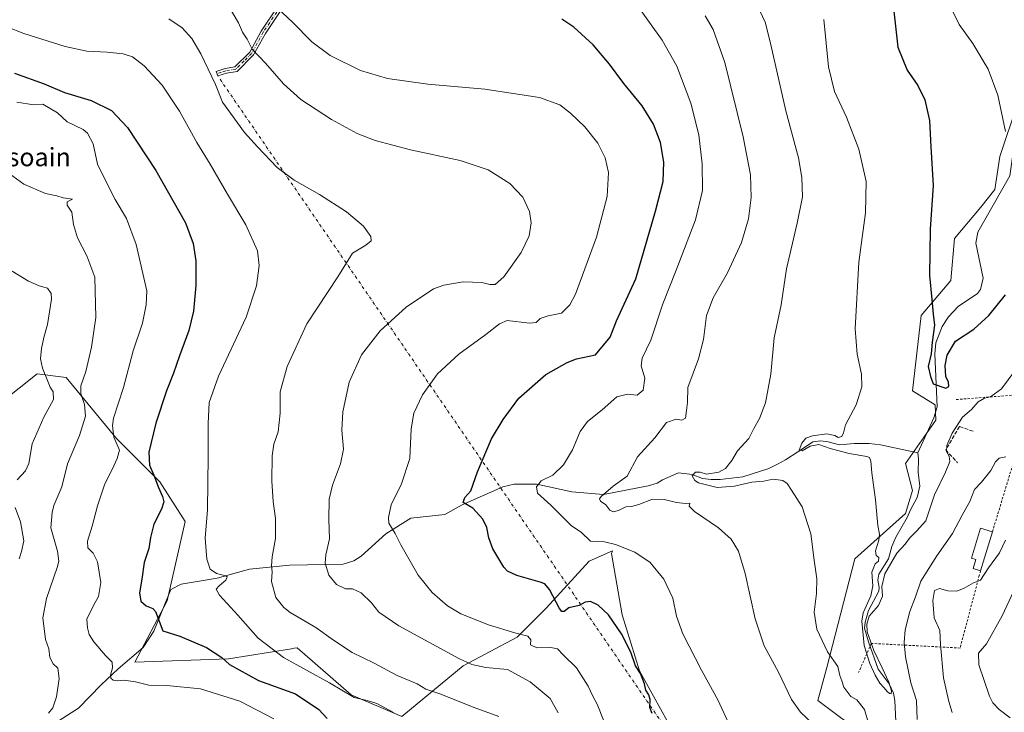
# Model space of a CAD drawing. Units: metres. Extents: x 621133 to 624600, y 4727180 to 4729554.
# Drawn here: x 621760 to 622189, y 4727972 to 4728274 of the extents above; entities that cross this region are included whole.
import ezdxf
from ezdxf.enums import TextEntityAlignment as Align

# ---------------------------------------------------------------- set-up
doc = ezdxf.new("R2010")
doc.units = ezdxf.units.M
doc.header["$MEASUREMENT"] = 0
for name, pattern in [('DGN Style 2', [1.6480167562047852, 0.988810053722871, -0.6592067024819142]), ('DGN Style 3', [2.307223458686699, 1.648016756204785, -0.6592067024819142]), ('DGN Style 4', [2.6384748266838614, 1.318413404963828, -0.6592067024819142, 0.001648016756204785, -0.6592067024819142])]:
    doc.linetypes.add(name, pattern=pattern)
for name, color, linetype, lineweight in [('Alambrada', 7, 'DGN Style 2', 0), ('Camino Cxs', 7, 'Continuous', 0), ('Camino eje', 30, 'DGN Style 4', 13), ('Camino eje virtual', 6, 'DGN Style 4', 0), ('Corriente natural lineal', 142, 'Continuous', 13), ('Cultivos herbáceos CxS', 92, 'Continuous', 0), ('Curva de nivel maestra', 30, 'Continuous', 30), ('Curva de nivel normal', 30, 'Continuous', 0), ('Edificación ligera Cxs', 1, 'Continuous', 0), ('Matorral CxS', 135, 'Continuous', 0), ('Obra de contención lineal', 1, 'DGN Style 3', 13), ('Texto cartográfico', 7, 'Continuous', 0)]:
    doc.layers.add(name, color=color, linetype=linetype, lineweight=lineweight)
doc.styles.add('Style-Arial', font='txt')

# ---------------------------------------------------------------- blocks, each defined once
blk = doc.blocks.new('*U11')
at = {"layer": 'Matorral CxS', "color": 135, "linetype": 'Continuous', "lineweight": 0}
for points in [[(621751.6375000002, 4728107.410499999, 621.8585000000021), (621767.3563000001, 4728119.985300001, 616.8233000000037), (621779.9314000001, 4728118.4135, 612.5136000000057), (621801.9370999997, 4728091.6917, 605.3408000000054), (621820.7991000004, 4728072.829299999, 599.9119999999966), (621831.8019000003, 4728055.538899999, 597.051099999997), (621823.9420999996, 4728020.957900001, 598.8107000000019), (621809.7947000006, 4727994.236500001, 603.4664000000049), (621850.6633000001, 4727995.8081, 599.7241999999969), (621878.1712999997, 4728000.151500001, 593.6928999999947), (621879.3174999999, 4728000.3323, 593.4657000000007), (621880.5290999999, 4728000.523499999, 593.2252000000008), (621904.1067000004, 4727980.089500001, 594.9170000000013), (621926.1129000002, 4727970.658100001, 594.960699999996), (621952.8351999996, 4727992.6643, 585.4679000000033), (621976.4133000001, 4728005.2391, 580.3228999999993), (621988.9885, 4728017.813899999, 576.6986000000034), (622007.8513000002, 4728038.2479, 571.7440999999963), (622017.9123000001, 4728042.8211, 570.5883000000031), (622017.5324999997, 4728041.6051, 570.863599999997), (622022.1051000003, 4728014.917300001, 574.3392000000022), (622029.7257000003, 4727990.5167, 575.1912000000011), (622041.9200999998, 4727968.403700001, 574.2538000000059)], [(622128.8069000002, 4727961.5405, 562.0534999999945), (622107.4663000006, 4727977.553500001, 563.3187999999936), (622111.2774999999, 4727992.0415, 561.1385000000009), (622123.4732999997, 4728039.3179, 557.0865999999951), (622145.5767999999, 4728059.142700001, 553.7574000000022), (622148.6259000005, 4728069.055500001, 553.6554999999935), (622145.5900999998, 4728080.885500001, 552.3649000000005), (622158.8255000003, 4728099.6983, 551.3073000000004), (622158.5345000001, 4728106.419299999, 550.5981999999931), (622148.6266999999, 4728112.519099999, 552.6460999999981), (622152.4370999997, 4728145.3079, 551.0130999999965), (622165.3942999998, 4728160.557700001, 549.4781999999977), (622166.9197000006, 4728178.858700001, 548.3902999999991), (622178.3521999996, 4728192.583500001, 547.0516000000061), (622184.4489000002, 4728200.2093, 546.5936999999976), (622186.7363, 4728214.6973, 545.8491999999969), (622194.3587999997, 4728237.572100001, 544.3696000000054), (622206.5525000002, 4728229.1851, 544.8513999999996), (622224.4653000003, 4728165.7937, 552.607600000003), (622308.3019000003, 4728027.776500001, 564.4839000000065), (622347.9323000005, 4727942.374299999, 569.6778000000049)]]:
    blk.add_polyline3d(points, dxfattribs=at)
blk = doc.blocks.new('*U23')
at = {"layer": 'Cultivos herbáceos CxS', "color": 92, "linetype": 'Continuous', "lineweight": 0}
for points in [[(622347.9323000005, 4727942.374299999, 569.6778000000049), (622308.3019000003, 4728027.776500001, 564.4839000000065), (622224.4653000003, 4728165.7937, 552.607600000003), (622206.5525000002, 4728229.1851, 544.8513999999996), (622194.3587999997, 4728237.572100001, 544.3696000000054), (622186.7363, 4728214.6973, 545.8491999999969), (622184.4489000002, 4728200.2093, 546.5936999999976), (622178.3521999996, 4728192.583500001, 547.0516000000061), (622166.9197000006, 4728178.858700001, 548.3902999999991), (622165.3942999998, 4728160.557700001, 549.4781999999977), (622152.4370999997, 4728145.3079, 551.0130999999965), (622148.6266999999, 4728112.519099999, 552.6460999999981), (622158.5345000001, 4728106.419299999, 550.5981999999931), (622158.8255000003, 4728099.6983, 551.3073000000004), (622145.5900999998, 4728080.885500001, 552.3649000000005), (622148.6259000005, 4728069.055500001, 553.6554999999935), (622145.5767999999, 4728059.142700001, 553.7574000000022), (622123.4732999997, 4728039.3179, 557.0865999999951), (622111.2774999999, 4727992.0415, 561.1385000000009), (622107.4663000006, 4727977.553500001, 563.3187999999936), (622128.8069000002, 4727961.5405, 562.0534999999945)], [(622041.9200999998, 4727968.403700001, 574.2538000000059), (622029.7257000003, 4727990.5167, 575.1912000000011), (622022.1051000003, 4728014.917300001, 574.3392000000022), (622017.5324999997, 4728041.6051, 570.863599999997), (622017.9123000001, 4728042.8211, 570.5883000000031), (622007.8513000002, 4728038.2479, 571.7440999999963), (621988.9885, 4728017.813899999, 576.6986000000034), (621976.4133000001, 4728005.2391, 580.3228999999993), (621952.8351999996, 4727992.6643, 585.4679000000033), (621926.1129000002, 4727970.658100001, 594.960699999996), (621904.1067000004, 4727980.089500001, 594.9170000000013), (621880.5290999999, 4728000.523499999, 593.2252000000008), (621879.3174999999, 4728000.3323, 593.4657000000007), (621878.1712999997, 4728000.151500001, 593.6928999999947), (621850.6633000001, 4727995.8081, 599.7241999999969), (621809.7947000006, 4727994.236500001, 603.4664000000049), (621823.9420999996, 4728020.957900001, 598.8107000000019), (621831.8019000003, 4728055.538899999, 597.051099999997), (621820.7991000004, 4728072.829299999, 599.9119999999966), (621801.9370999997, 4728091.6917, 605.3408000000054), (621779.9314000001, 4728118.4135, 612.5136000000057), (621767.3563000001, 4728119.985300001, 616.8233000000037), (621751.6375000002, 4728107.410499999, 621.8585000000021)]]:
    blk.add_polyline3d(points, dxfattribs=at)

msp = doc.modelspace()

# ---------------------------------------------------------------- linework, layer by layer
at = {"layer": 'Alambrada', "color": 7, "linetype": 'DGN Style 2', "lineweight": 0}
for points in [[(622183.4600999998, 4728051.110099999, 565.4744999999966), (622200.4401000004, 4728107.2601, 558.9109999999928), (622198.1401000004, 4728108.380100001, 558.1974000000046), (622195.9301000005, 4728109.470100001, 557.8833000000013), (622193.3501000004, 4728110.720100001, 557.616200000004), (622167.2301000003, 4728108.700099999, 554.2709000000032)], [(622178.3300999999, 4728034.120100001, 566.5829999999987), (622177.7100999998, 4728032.0801, 566.5072999999975), (622169.3800999997, 4728000.460100001, 568.039499999999), (622130.6901000004, 4728002.470100001, 557.5725999999995), (622125.1201, 4727989.720100001, 558.8460999999952)]]:
    msp.add_polyline3d(points, dxfattribs=at)
at = {"layer": 'Camino Cxs', "color": 7, "linetype": 'Continuous', "lineweight": 0}
msp.add_polyline3d([(621881.5401, 4728290.5801, 577.359700000001), (621866.7200999996, 4728268.2401, 582.9158000000025), (621861.5900999998, 4728258.9101, 585.6255999999995), (621854.3701, 4728251.7601, 587.7412999999942), (621849.7701000003, 4728250.9901, 588.7329999999929), (621846.0301000001, 4728249.7301, 589.8843999999954), (621845.3601000002, 4728251.700099999, 589.568299999999), (621849.2600999996, 4728253.020099999, 588.5038999999961), (621853.3701, 4728253.710100001, 587.6866000000009), (621859.9101, 4728260.1801, 586.0451999999932), (621864.9401000004, 4728269.3201, 583.3709999999992), (621879.6401000004, 4728291.5001, 577.7838999999949)], dxfattribs=at)
msp.add_polyline3d([(621881.5401, 4728290.5801, 577.359700000001), (621866.7200999996, 4728268.2401, 582.9158000000025), (621861.5900999998, 4728258.9101, 585.6255999999995), (621854.3701, 4728251.7601, 587.7412999999942), (621849.7701000003, 4728250.9901, 588.7329999999929), (621846.0301000001, 4728249.7301, 589.8843999999954), (621845.3601000002, 4728251.700099999, 589.568299999999), (621849.2600999996, 4728253.020099999, 588.5038999999961), (621853.3701, 4728253.710100001, 587.6866000000009), (621859.9101, 4728260.1801, 586.0451999999932), (621864.9401000004, 4728269.3201, 583.3709999999992), (621879.6401000004, 4728291.5001, 577.7838999999949)], dxfattribs=at)
at = {"layer": 'Camino eje', "color": 30, "linetype": 'DGN Style 4', "lineweight": 13}
msp.add_polyline3d([(621873.1801000005, 4728279.870100001, 580.0448000000034), (621865.8300999999, 4728268.780099999, 583.1309000000037), (621860.7500999998, 4728259.545100001, 585.8138000000035), (621857.4801000003, 4728256.3101, 586.7844999999943), (621853.8701, 4728252.735099999, 587.7057000000059), (621849.5151000004, 4728252.005100001, 588.6002000000008), (621847.5651000004, 4728251.345100001, 589.1505999999936), (621845.6951000001, 4728250.715100001, 589.7262999999948)], dxfattribs=at)
at = {"layer": 'Camino eje virtual', "color": 6, "linetype": 'DGN Style 4', "lineweight": 0, "extrusion": (0.4833758764046029, 0.2965968948029782, 0.8236370827635878), "elevation": 1703455.408255374, "flags": 128}
msp.add_lwpolyline([(3704850.970881912, -2472926.64605646), (3704849.956126647, -2472926.367278121), (3704330.901491852, -2472958.602059464)], dxfattribs=at)
at = {"layer": 'Corriente natural lineal', "color": 142, "linetype": 'Continuous', "lineweight": 13}
for points in [[(622150.9347999999, 4728085.501300001, 551.9017000000022), (622157.9501, 4728100.720100001, 551.0409999999974), (622159.3701, 4728105.4901, 550.6619999999966), (622158.3201000001, 4728128.610099999, 550.0302999999985), (622158.7801000001, 4728133.5101, 550.2837000000001), (622161.5201000003, 4728140.640100001, 549.5527000000002), (622164.3901000004, 4728144.850099999, 549.3978000000062), (622168.5500999996, 4728149.3201, 549.1779999999999), (622176.9700999996, 4728154.890100001, 547.8041999999987), (622178.3300999999, 4728156.690099999, 547.633600000001), (622179.4001000002, 4728161.610099999, 547.4915999999939), (622176.2500999998, 4728176.8301, 546.9100000000036), (622177.1300999997, 4728181.7401, 547.0574999999953), (622191.1001000004, 4728206.190099999, 545.939400000003), (622194.4301000005, 4728229.850099999, 544.638300000006), (622197.3701, 4728237.4301, 544.0363999999972), (622200.5401, 4728252.690099999, 543.4998999999953), (622201.5900999998, 4728268.300100001, 543.1543999999994), (622200.3901000004, 4728273.0801, 542.690300000002), (622198.3501000004, 4728276.800100001, 542.3543999999965), (622193.8000999996, 4728282.530099999, 541.9106999999931)], [(621776.9301000005, 4727968.9101, 609.8637000000017), (621785.3300999999, 4727974.2501, 608.6677999999956), (621795.2100999998, 4727984.360099999, 607.389599999995), (621802.6101000002, 4727991.340100001, 605.0157999999938), (621813.4200999998, 4728000.7401, 602.2494000000006), (621818.2001, 4728007.850099999, 601.2707999999984), (621825.5800999999, 4728025.9801, 598.2603999999993), (621830.0301000001, 4728028.2501, 597.4282999999997), (621845.6700999998, 4728030.860099999, 594.8656999999948), (621859.8000999996, 4728034.770099999, 592.6453000000038), (621877.2701000003, 4728036.5101, 588.667300000001), (621900.6401000004, 4728036.940099999, 584.0515000000014), (621905.2001, 4728038.450099999, 583.5763000000006), (621908.4401000004, 4728040.5101, 583.1448999999993), (621919.2100999998, 4728050.280099999, 580.876900000003), (621930.0301000001, 4728056.9801, 578.6267999999982), (621944.9301000005, 4728058.5801, 576.6882000000041), (621952.5000999998, 4728062.870100001, 575.747000000003), (621970.1501000002, 4728070.720100001, 573.142200000002), (621975.0800999999, 4728071.920100001, 572.5685999999987), (621985.0000999998, 4728071.860099999, 570.4241000000038), (622000.2901, 4728068.540100001, 567.876099999994), (622014.0000999998, 4728067.4301, 565.9284000000043), (622033.5100999996, 4728071.0801, 563.8782000000066), (622037.3713999996, 4728072.326500001, 562.8147000000026), (622039.7495999997, 4728073.772700001, 562.5286000000051), (622046.6287000002, 4728076.815400001, 562.1875), (622052.7142000003, 4728076.0878, 561.6080999999976), (622057.2121000001, 4728074.301899999, 560.1989999999934), (622060.9106000002, 4728073.934800001, 559.8309000000008), (622064.8501000004, 4728073.840100001, 559.7630000000064), (622074.6801000005, 4728075.090100001, 559.630799999999), (622086.0729, 4728078.628500001, 557.5144), (622090.1528000003, 4728080.651900001, 557.2130000000034), (622093.2615999999, 4728082.504000001, 556.415599999993), (622098.6195, 4728085.943600001, 556.4602000000014), (622101.9929000001, 4728088.0602, 555.9354000000021), (622105.1678999999, 4728090.243100001, 555.9897999999957), (622108.6736000003, 4728090.7722, 555.7081000000035), (622111.9148000004, 4728090.243100001, 555.4021999999968), (622116.7927999999, 4728089.030400001, 554.8684999999969), (622123.2901, 4728089.6501, 554.3083999999944), (622129.7801000001, 4728089.5601, 553.7525000000023), (622134.7600999996, 4728089.030099999, 553.3650000000052), (622150.9347999999, 4728085.501300001, 551.9017000000022)], [(622141.3483999996, 4727968.474099999, 556.9109999999928), (622140.9078000003, 4727977.6282, 556.3684000000068), (622140.375, 4727980.7412, 556.4409000000014), (622138.4793999996, 4727984.785, 556.3408999999956), (622133.7208000004, 4727991.303300001, 556.1435999999958), (622129.4209000003, 4728003.216700001, 556.1064999999944), (622127.7774, 4728009.156300001, 555.561799999996), (622127.9500000002, 4728011.654300001, 555.4565000000002), (622129.5162000004, 4728016.7676, 555.8545000000013), (622133.9016000004, 4728025.229, 555.2070999999996), (622134.0460000001, 4728026.882300001, 555.1340999999958), (622133.5738000004, 4728030.0977, 555.0109999999986), (622133.9283999996, 4728032.6876, 554.8942999999999), (622138.1459999997, 4728039.3336, 554.2593999999954), (622139.6322999997, 4728044.7305, 554.4551999999967), (622141.4093000004, 4728048.8288, 554.1573000000062), (622146.3388, 4728057.2851, 553.6493000000046), (622147.7426000005, 4728060.7125, 553.5074000000022), (622150.6969, 4728066.115800001, 553.7651999999945), (622151.8295999998, 4728070.986400001, 553.4493999999977), (622151.0976999998, 4728077.024300001, 552.766499999998), (622151.2292, 4728082.8684, 551.9869999999937), (622150.9347999999, 4728085.501300001, 551.9017000000022)]]:
    msp.add_polyline3d(points, dxfattribs=at)
at = {"layer": 'Cultivos herbáceos CxS', "color": 92, "linetype": 'Continuous', "lineweight": 0}
for points in [[(622128.8069000002, 4727961.5405, 562.0534999999945), (622107.4663000006, 4727977.553500001, 563.3187999999936), (622111.2774999999, 4727992.0415, 561.1385000000009), (622123.4732999997, 4728039.3179, 557.0865999999951), (622145.5767999999, 4728059.142700001, 553.7574000000022), (622148.6259000005, 4728069.055500001, 553.6554999999935), (622145.5900999998, 4728080.885500001, 552.3649000000005), (622158.8255000003, 4728099.6983, 551.3073000000004), (622158.5345000001, 4728106.419299999, 550.5981999999931), (622148.6266999999, 4728112.519099999, 552.6460999999981), (622152.4370999997, 4728145.3079, 551.0130999999965), (622165.3942999998, 4728160.557700001, 549.4781999999977), (622166.9197000006, 4728178.858700001, 548.3902999999991), (622178.3521999996, 4728192.583500001, 547.0516000000061), (622184.4489000002, 4728200.2093, 546.5936999999976), (622186.7363, 4728214.6973, 545.8491999999969), (622194.3587999997, 4728237.572100001, 544.3696000000054), (622206.5525000002, 4728229.1851, 544.8513999999996), (622224.4653000003, 4728165.7937, 552.607600000003), (622308.3019000003, 4728027.776500001, 564.4839000000065), (622347.9323000005, 4727942.374299999, 569.6778000000049)], [(621751.6375000002, 4728107.410499999, 621.8585000000021), (621767.3563000001, 4728119.985300001, 616.8233000000037), (621779.9314000001, 4728118.4135, 612.5136000000057), (621801.9370999997, 4728091.6917, 605.3408000000054), (621820.7991000004, 4728072.829299999, 599.9119999999966), (621831.8019000003, 4728055.538899999, 597.051099999997), (621823.9420999996, 4728020.957900001, 598.8107000000019), (621809.7947000006, 4727994.236500001, 603.4664000000049), (621850.6633000001, 4727995.8081, 599.7241999999969), (621878.1712999997, 4728000.151500001, 593.6928999999947), (621879.3174999999, 4728000.3323, 593.4657000000007), (621880.5290999999, 4728000.523499999, 593.2252000000008), (621904.1067000004, 4727980.089500001, 594.9170000000013), (621926.1129000002, 4727970.658100001, 594.960699999996), (621952.8351999996, 4727992.6643, 585.4679000000033), (621976.4133000001, 4728005.2391, 580.3228999999993), (621988.9885, 4728017.813899999, 576.6986000000034), (622007.8513000002, 4728038.2479, 571.7440999999963), (622017.9123000001, 4728042.8211, 570.5883000000031), (622017.5324999997, 4728041.6051, 570.863599999997), (622022.1051000003, 4728014.917300001, 574.3392000000022), (622029.7257000003, 4727990.5167, 575.1912000000011), (622041.9200999998, 4727968.403700001, 574.2538000000059)]]:
    msp.add_polyline3d(points, dxfattribs=at)
at = {"layer": 'Curva de nivel maestra', "color": 30, "linetype": 'Continuous', "lineweight": 30, "flags": 128}
for points, elevation in [([(622139.4199999999, 4728287.3301), (622142.2999999998, 4728262.290100001), (622146.3399999999, 4728252.3301), (622150.9199999999, 4728245.5701), (622154.0599999996, 4728239.380100001), (622156.0099999999, 4728230.3301), (622156.5800000001, 4728218.870100001), (622157.5800000001, 4728202.0801), (622156.29, 4728182.960100001), (622156.0999999996, 4728162.7301), (622157.1200000001, 4728152.3101), (622157.5999999996, 4728145.9301), (622158.2599999999, 4728141.0801), (622157.1600000003, 4728133.690099999), (622156.7100000001, 4728128.710100001), (622155.5300000003, 4728123.200099999), (622156.4299999997, 4728118.7601), (622157.6299999999, 4728115.630100001), (622163.0899999999, 4728113.640100001), (622164.4900000002, 4728114.350099999), (622164.2800000003, 4728116.360099999), (622163.1500000004, 4728118.8301), (622162.9299999997, 4728123.640100001), (622163.7100000001, 4728128.0101), (622167.2999999998, 4728134.2301), (622175.3099999996, 4728139.390100001), (622181.8899999997, 4728145.3201), (622189.1500000004, 4728154.4301)], 550), ([(622035.1900000004, 4727971.860099999), (622034.2400000002, 4727974.5801), (622034.3200000003, 4727978.0001), (622033.7599999999, 4727980.100099999), (622032.4600000001, 4727982.140100001), (622031.9199999999, 4727984.920100001), (622030.1100000005, 4727989.4001), (622028.0199999996, 4727992.6801), (622025.9600000001, 4727998.630100001), (622021.9400000004, 4728006.610099999), (622016.1799999997, 4728014.850099999), (622011.7000000002, 4728019.200099999), (622008.3499999996, 4728020.780099999), (622006.1100000005, 4728020.450099999), (622003.4400000004, 4728019.040100001), (621998.9000000004, 4728018.0001), (621996.8499999996, 4728016.390100001), (621995.8099999996, 4728016.4301), (621994.8600000005, 4728017.7401), (621990.5599999996, 4728025.890100001), (621988.4400000004, 4728028.470100001), (621986.5, 4728029.170100001), (621976.2000000002, 4728032.020099999), (621972.1399999997, 4728033.950099999), (621970.6699999999, 4728035.630100001), (621965.8600000005, 4728043.700099999), (621964.0099999999, 4728048.470100001), (621963.2400000002, 4728052.960100001), (621961.4100000003, 4728056.6601), (621957.0700000003, 4728061.380100001), (621952.8899999997, 4728063.840100001), (621953.5599999996, 4728066.040100001), (621956.1699999999, 4728069.0001), (621959.0999999996, 4728077.270099999), (621965.1699999999, 4728091.600099999), (621970.3799999999, 4728100.0701), (621977.1500000004, 4728109.280099999), (621988.8799999999, 4728119.590100001), (621998.1900000004, 4728124.920100001), (622002.2800000003, 4728126.4301), (622010.5499999998, 4728128.280099999), (622016.9199999999, 4728135.940099999), (622019.6600000003, 4728142.9801), (622028.1100000005, 4728161.4001), (622036.7199999997, 4728190.7601), (622040.0199999996, 4728203.7601), (622040.3300000001, 4728212.2401), (622038.7999999998, 4728220.790100001), (622035.8700000001, 4728228.6801), (622030.9000000004, 4728236.6601), (622022.8499999996, 4728246.4001), (622016.6200000001, 4728254.9101), (622009.5700000003, 4728263.2601), (622001.1100000005, 4728271.030099999), (621995.8600000005, 4728274.550100001)], 575), ([(621757.3700000001, 4728250.9801), (621770.4299999997, 4728246.380100001), (621779.2800000003, 4728242.5801), (621790.8200000003, 4728239.110099999), (621799.6900000004, 4728234.6501), (621806.6500000004, 4728227.270099999), (621819.0099999999, 4728208.5001), (621831.9199999999, 4728185.8101), (621835.3099999996, 4728176.780099999), (621836.4199999999, 4728169.200099999), (621836.4600000001, 4728158.4801), (621835.4199999999, 4728147.200099999), (621833.3799999999, 4728138.870100001), (621829.3200000003, 4728127.8301), (621826.7699999996, 4728120.220100001), (621823.7000000002, 4728112.520099999), (621819.0800000001, 4728098.460100001), (621816.0300000003, 4728085.7601), (621816.29, 4728080.0701), (621818.1799999997, 4728075.8301), (621820.1500000004, 4728070.460100001), (621821.9400000004, 4728066.520099999), (621822.4400000004, 4728064.100099999), (621821.4600000001, 4728061.0001), (621818.2100000001, 4728054.460100001), (621816.6299999999, 4728048.640100001), (621815.9500000002, 4728043.8201), (621813.9699999997, 4728037.780099999), (621812.9199999999, 4728030.440099999), (621811.9000000004, 4728024.550100001), (621812.4400000004, 4728020.940099999), (621814.7699999996, 4728018.780099999), (621817.6600000003, 4728017.6801), (621818.8600000005, 4728016.4301), (621822.0099999999, 4728007.9901), (621829.5300000003, 4728005.6501), (621841.0300000003, 4728000.6801), (621847.75, 4727996.300100001), (621851.1299999999, 4727993.3201), (621863.6799999997, 4727986.300100001), (621879.79, 4727980.520099999), (621890.0800000001, 4727973.600099999), (621893.6399999997, 4727969.690099999)], 600)]:
    msp.add_lwpolyline(points, dxfattribs=dict(at, elevation=elevation))
at = {"layer": 'Curva de nivel normal', "color": 30, "linetype": 'Continuous', "lineweight": 0, "flags": 128}
for points, elevation in [([(621994.2599999999, 4727972.270099999), (621990.7400000002, 4727978.4001), (621982.0899999999, 4727985.7601), (621972.1399999997, 4727991.0701), (621962.79, 4727991.9001), (621956.6200000001, 4727993.2501), (621950.9699999997, 4727995.860099999), (621924.8399999999, 4728010.170100001), (621916.1699999999, 4728016.020099999), (621912.9199999999, 4728020.220100001), (621908.4000000004, 4728024.5801), (621904.7400000002, 4728026.2401), (621901.6100000005, 4728026.2601), (621897.75, 4728028.0701), (621894.3399999999, 4728032.270099999), (621892.7800000003, 4728037.420100001), (621893.0599999996, 4728041.110099999), (621894.6799999997, 4728048.110099999), (621894.4400000004, 4728056.4901), (621894.5300000003, 4728065.300100001), (621895.9800000006, 4728071.4901), (621899.5199999996, 4728080.780099999), (621900.7400000002, 4728087.110099999), (621900.0800000001, 4728095.4101), (621900.4100000003, 4728103.4301), (621903.2999999998, 4728116.340100001), (621908.5899999999, 4728128.2301), (621916.79, 4728138.7501), (621928.0099999999, 4728148.970100001), (621940.0099999999, 4728157.040100001), (621944.4600000001, 4728158.590100001), (621952.9600000001, 4728160.030099999), (621961.0199999996, 4728159.7401), (621964.54, 4728158.850099999), (621966.8300000001, 4728158.940099999), (621970.6200000001, 4728162.200099999), (621978.2300000006, 4728172.770099999), (621981.5999999996, 4728180.100099999), (621982.4699999997, 4728185.770099999), (621981.8300000001, 4728190.620100001), (621978.8600000005, 4728196.9001), (621973.2000000002, 4728202.840100001), (621963.8300000001, 4728208.880100001), (621951.6399999997, 4728212.880100001), (621929.9600000001, 4728217.590100001), (621914.5, 4728221.670100001), (621906.7800000003, 4728224.640100001), (621895.5199999996, 4728230.8201), (621882.2400000002, 4728239.540100001), (621874.6399999997, 4728246.280099999), (621866.8200000003, 4728255.340100001), (621860.9800000006, 4728261.360099999), (621858.7400000002, 4728265.720100001), (621856.7400000002, 4728268.9001), (621854.9800000006, 4728272.940099999), (621850.4100000003, 4728280.700099999)], 585), ([(622069.2699999996, 4727966.280099999), (622063.8799999999, 4727977.880100001), (622056.7599999999, 4727990.770099999), (622048.5700000003, 4728006.5701), (622045.8099999996, 4728014.380100001), (622044.2100000001, 4728022.140100001), (622040.2599999999, 4728030.4901), (622034.3799999999, 4728037.710100001), (622027.6399999997, 4728042.300100001), (622019.2000000002, 4728045.540100001), (622014.4600000001, 4728046.800100001), (622008.3600000005, 4728047.030099999), (622004.2699999996, 4728050.940099999), (622000.04, 4728053.710100001), (621991.0999999996, 4728062.770099999), (621985.25, 4728067.920100001), (621984.7699999996, 4728070.670100001), (621986.8600000005, 4728073.280099999), (621991.8899999997, 4728075.7601), (621996.6299999999, 4728080.300100001), (622000.4800000006, 4728086.780099999), (622003.8099999996, 4728094.860099999), (622007, 4728099.110099999), (622013.3799999999, 4728104.3201), (622019.7999999998, 4728109.880100001), (622024.4199999999, 4728111.020099999), (622028.7199999997, 4728110.710100001), (622031.2999999998, 4728112.8201), (622031.9800000006, 4728118.0801), (622030.4600000001, 4728123.370100001), (622030.8200000003, 4728126.8101), (622034.6699999999, 4728134.6601), (622039.8499999996, 4728150.4101), (622045.7100000001, 4728165.0801), (622054.04, 4728186.9901), (622057.0999999996, 4728199.860099999), (622057.0800000001, 4728211.440099999), (622055.5700000003, 4728224.0601), (622052.0499999998, 4728237.840100001), (622045.9900000002, 4728254.0601), (622039.5499999998, 4728265.300100001), (622027.8399999999, 4728281.8201)], 570), ([(622079.8899999997, 4728282.8101), (622084.4199999999, 4728273.1801), (622086.7000000002, 4728264.6501), (622093.4400000004, 4728234.610099999), (622099, 4728214.090100001), (622100.4699999997, 4728205.470100001), (622100.75, 4728197.050100001), (622098.4600000001, 4728185.5801), (622093.6799999997, 4728165.7401), (622091.3700000001, 4728149.9901), (622088.3600000005, 4728135.590100001), (622086.8700000001, 4728119.850099999), (622084.5899999999, 4728107.290100001), (622081.9800000006, 4728100.440099999), (622079.5800000001, 4728096.110099999), (622077.2999999998, 4728091.780099999), (622072.3799999999, 4728086.440099999), (622069.8700000001, 4728082.110099999), (622067.1799999997, 4728078.620100001), (622064.2999999998, 4728077.100099999), (622058.9600000001, 4728076.2401), (622056.1100000005, 4728077.090100001), (622054.0800000001, 4728077.1601), (622052.6399999997, 4728075.530099999), (622053.7999999998, 4728073.450099999), (622055.4199999999, 4728072.390100001), (622063.5599999996, 4728070.4301), (622071.0599999996, 4728071.030099999), (622078.5800000001, 4728072.7301), (622083.9400000004, 4728073.210100001), (622087.7699999996, 4728073.970100001), (622090.0999999996, 4728073.7601), (622092.1200000001, 4728073.4901), (622093.9900000002, 4728072.120100001), (622095.9100000003, 4728069.2601), (622100.5899999999, 4728061.9901), (622104.2800000003, 4728050.2501), (622105.79, 4728038.780099999), (622106.9100000003, 4728030.600099999), (622106.7599999999, 4728024.2601), (622105.7300000006, 4728016.020099999), (622106.9000000004, 4728008.670100001), (622111.6399999997, 4727998.7601), (622116.1299999999, 4727992.380100001), (622117.0300000003, 4727988.450099999), (622117.9100000003, 4727986.100099999), (622118.7800000003, 4727983.4301), (622121.7800000003, 4727979.4001), (622124.4299999997, 4727977.850099999), (622127.7000000002, 4727973.720100001), (622130.9199999999, 4727962.610099999)], 560), ([(621872.2100000001, 4728279.1801), (621878.5099999999, 4728273.140100001), (621886.9400000004, 4728264.5801), (621894.9600000001, 4728258.590100001), (621908.1200000001, 4728252.090100001), (621919.9400000004, 4728248.5801), (621937.4400000004, 4728246.1501), (621962.3799999999, 4728244.040100001), (621986.0999999996, 4728240.350099999), (621995, 4728237.1601), (621999.7199999997, 4728233.5701), (622005.8300000001, 4728227.610099999), (622011.5499999998, 4728220.390100001), (622014.75, 4728214.140100001), (622016.1600000003, 4728207.640100001), (622015.5899999999, 4728197.1501), (622010.9600000001, 4728179.4301), (622001.7599999999, 4728154.6801), (621999.4199999999, 4728149.9801), (621995.7400000002, 4728146.3201), (621989.9800000006, 4728145.2601), (621986.3799999999, 4728143.9901), (621984.7599999999, 4728142.380100001), (621981.7599999999, 4728142.050100001), (621972.1100000005, 4728143.200099999), (621968.7400000002, 4728141.710100001), (621962.8200000003, 4728137.0601), (621950.9800000006, 4728128.5701), (621941.6399999997, 4728119.9101), (621935.1100000005, 4728110.7501), (621931.4500000002, 4728102.8201), (621930.2199999997, 4728096.0101), (621929.5999999996, 4728083.0101), (621925.9600000001, 4728071.940099999), (621921.5599999996, 4728062.9101), (621920.3099999996, 4728057.280099999), (621920.5099999999, 4728054.9101), (621923.2599999999, 4728050.420100001), (621925.7599999999, 4728045.370100001), (621933.25, 4728032.220100001), (621939.4199999999, 4728024.630100001), (621946.0199999996, 4728018.870100001), (621951.9000000004, 4728015.290100001), (621963.8600000005, 4728010.520099999), (621975.3799999999, 4728007.050100001), (621981.0899999999, 4728005.640100001), (621982.4299999997, 4728003.970100001), (621982.2000000002, 4728001.780099999), (621985.0199999996, 4728000.600099999), (621991.1100000005, 4728000.6801), (621994.0300000003, 4728000.130100001), (621996.4900000002, 4727997.550100001), (622002.2000000002, 4727991.7601), (622007.3399999999, 4727983.880100001), (622009.3600000005, 4727979.5001), (622011.2800000003, 4727976.0001), (622014.3399999999, 4727968.300100001)], 580), ([(622189.1399999997, 4728225.4801), (622185.75, 4728241.440099999), (622181.6699999999, 4728252.7601), (622174.8899999997, 4728263.8201), (622168.9000000004, 4728272.2301), (622165.4600000001, 4728279.280099999)], 545), ([(621922.54, 4727972.340100001), (621915.3300000001, 4727976.210100001), (621911.0999999996, 4727977.5701), (621905.4699999997, 4727978.870100001), (621894.7199999997, 4727985.3101), (621874.5999999996, 4727996.380100001), (621863.5800000001, 4728004.790100001), (621854.6900000004, 4728014.7301), (621846.6799999997, 4728023.5101), (621845.2199999997, 4728026.130100001), (621846.6100000005, 4728027.590100001), (621849.5300000003, 4728030.0701), (621850.0899999999, 4728031.4301), (621849.54, 4728031.920100001), (621845.4199999999, 4728033.0001), (621842.6500000004, 4728034.780099999), (621841.2199999997, 4728039.1501), (621840.5199999996, 4728048.4001), (621841.5499999998, 4728060.630100001), (621841.8700000001, 4728084.110099999), (621841.7599999999, 4728098.270099999), (621842.2699999996, 4728107.4301), (621846.3200000003, 4728118.9001), (621858.4000000004, 4728144.610099999), (621862.9199999999, 4728158.2501), (621864.04, 4728167.1801), (621863.2800000003, 4728173.5801), (621858.2800000003, 4728184.9301), (621850.1900000004, 4728198.290100001), (621842.6500000004, 4728211.2401), (621836.7999999998, 4728220.8201), (621829.3799999999, 4728234.340100001), (621821.7699999996, 4728245.7301), (621813.8899999997, 4728254.1801), (621808.7800000003, 4728258.0701), (621804.7999999998, 4728259.420100001), (621797.8600000005, 4728260.1601), (621789.0199999996, 4728260.5601), (621779.5099999999, 4728262.540100001), (621761.4400000004, 4728268.2601), (621746.6200000001, 4728274.040100001)], 595), ([(621824.6200000001, 4728274.5801), (621830.54, 4728270.710100001), (621834.6600000003, 4728266.130100001), (621838.5800000001, 4728259.420100001), (621845.0099999999, 4728245.970100001), (621847.9900000002, 4728238.290100001), (621851.5999999996, 4728233.520099999), (621857.6299999999, 4728225.120100001), (621863.3300000001, 4728218.920100001), (621871.7999999998, 4728209.890100001), (621879.2300000006, 4728204.350099999), (621890.3799999999, 4728198.020099999), (621902.0199999996, 4728190.470100001), (621909.5099999999, 4728184.270099999), (621912.6399999997, 4728179.770099999), (621912.8200000003, 4728177.9301), (621910.4400000004, 4728176.0601), (621904.7000000002, 4728172.590100001), (621898.2699999996, 4728162.220100001), (621884.7400000002, 4728141.7401), (621876.2400000002, 4728123.100099999), (621873.1200000001, 4728112.100099999), (621873.2100000001, 4728102.790100001), (621872.2800000003, 4728094.720100001), (621870.4199999999, 4728089.2301), (621869.6799999997, 4728084.220100001), (621869.5199999996, 4728073.110099999), (621870.0899999999, 4728064.3101), (621871.1200000001, 4728056.9101), (621871.0899999999, 4728048.1801), (621869.6799999997, 4728040.2601), (621869.3600000005, 4728036.280099999), (621869.6399999997, 4728033.6501), (621869.3799999999, 4728029.4101), (621871.3499999996, 4728022.440099999), (621874.7699999996, 4728018.050100001), (621877.54, 4728015.9301), (621888.7800000003, 4728009.460100001), (621896.4600000001, 4728003.840100001), (621904.5099999999, 4727998.460100001), (621914.1600000003, 4727993.8201), (621924.1299999999, 4727988.540100001), (621932.8200000003, 4727984.8101), (621936.5899999999, 4727982.600099999), (621942.7300000006, 4727980.450099999), (621957.75, 4727974.520099999), (621968.3600000005, 4727970.5701)], 590.0000000000001), ([(622105.2599999999, 4727967.460100001), (622099.8399999999, 4727972.5701), (622095.9800000006, 4727977.9801), (622090.2000000002, 4727989.9001), (622084.0700000003, 4728001.4801), (622080.0899999999, 4728013.110099999), (622075.8099999996, 4728032.920100001), (622072.8399999999, 4728042.6801), (622069.7100000001, 4728047.880100001), (622064.1299999999, 4728052.840100001), (622053.7300000006, 4728059.9001), (622051.2999999998, 4728062.3201), (622051.5999999996, 4728063.640100001), (622049.7800000003, 4728063.470100001), (622045.7800000003, 4728063.8301), (622040.4100000003, 4728065.190099999), (622035.4000000004, 4728065.280099999), (622029.4000000004, 4728063.0601), (622026.1900000004, 4728062.1801), (622023.8200000003, 4728061.920100001), (622020.6200000001, 4728060.4101), (622018.2800000003, 4728059.8201), (622016.7800000003, 4728060.5601), (622015.04, 4728062.920100001), (622012.7599999999, 4728064.420100001), (622012.3399999999, 4728065.530099999), (622012.9400000004, 4728066.5001), (622018.2199999997, 4728070.970100001), (622024.3700000001, 4728075.340100001), (622028.8700000001, 4728083.780099999), (622036.3300000001, 4728092.110099999), (622041.54, 4728098.800100001), (622045.6699999999, 4728100.140100001), (622048.1100000005, 4728099.8201), (622049.75, 4728100.690099999), (622050.1600000003, 4728103.920100001), (622050.5599999996, 4728107.390100001), (622050.7100000001, 4728113.970100001), (622055.3899999997, 4728126.530099999), (622057.54, 4728134.870100001), (622058.8799999999, 4728145.370100001), (622061.8600000005, 4728153.0601), (622068.0599999996, 4728163.9101), (622074.1200000001, 4728177.190099999), (622077.2000000002, 4728187.420100001), (622078.4000000004, 4728196.7301), (622078, 4728206.6601), (622074.9100000003, 4728223.2301), (622066.9500000002, 4728255.600099999), (622061.7599999999, 4728269.9801), (622058.3200000003, 4728276.020099999)], 565), ([(622110.0599999996, 4728274.370100001), (622112.0899999999, 4728253.710100001), (622114.7000000002, 4728243.030099999), (622119.9400000004, 4728231.7401), (622125.2000000002, 4728217.9101), (622128.4100000003, 4728203.8201), (622128.1399999997, 4728190.140100001), (622125.29, 4728168.620100001), (622123.5999999996, 4728139.600099999), (622124.5, 4728128.5001), (622126.4500000002, 4728119.780099999), (622126.6200000001, 4728114.280099999), (622124.0499999998, 4728106.380100001), (622119.4900000002, 4728097.710100001), (622118.6100000005, 4728094.200099999), (622117.8799999999, 4728092.590100001), (622116.2800000003, 4728092.190099999), (622114.8399999999, 4728093.140100001), (622111.3799999999, 4728093.850099999), (622105.1200000001, 4728092.960100001), (622102.1500000004, 4728091.850099999), (622100.4400000004, 4728089.7601), (622099.3300000001, 4728086.720100001), (622100.5599999996, 4728086.360099999), (622104.0199999996, 4728088.4901), (622107.79, 4728089.1601), (622112.8399999999, 4728087.4301), (622121.0300000003, 4728085.270099999), (622128.7000000002, 4728083.960100001), (622129.8799999999, 4728083.4101), (622130.5300000003, 4728081.840100001), (622130.8600000005, 4728076.780099999), (622132.5700000003, 4728065.0001), (622133.5999999996, 4728053.9001), (622134.2400000002, 4728050.110099999), (622133.9600000001, 4728047.440099999), (622132.4699999997, 4728042.870100001), (622132.8099999996, 4728040.8101), (622134, 4728039.870100001), (622133.7999999998, 4728038.300100001), (622132.2999999998, 4728037.210100001), (622130.9600000001, 4728033.520099999), (622131.3300000001, 4728027.600099999), (622130.5, 4728023.170100001), (622127.1299999999, 4728015.7501), (622126.5, 4728012.190099999), (622127.6500000004, 4728001.5801), (622130.1100000005, 4727993.710100001), (622132.4400000004, 4727988.6601), (622134.4699999997, 4727985.200099999), (622136.25, 4727983.110099999), (622137.6600000003, 4727981.540100001), (622138.6100000005, 4727980.5801), (622139.3200000003, 4727980.5101), (622139.4699999997, 4727981.800100001), (622138.2699999996, 4727985.550100001), (622135.4299999997, 4727991.890100001), (622131.7999999998, 4727999.340100001), (622128.9199999999, 4728007.440099999), (622128.7000000002, 4728010.860099999), (622129.7000000002, 4728014.3101), (622133.79, 4728018.940099999), (622135.5599999996, 4728023.120100001), (622135.2300000006, 4728027.3201), (622136.5599999996, 4728032.800100001), (622141.8200000003, 4728041.7601), (622145.4699999997, 4728045.700099999), (622147.3099999996, 4728048.3201), (622150.3399999999, 4728051.370100001), (622154.4500000002, 4728055.940099999), (622158.2400000002, 4728067.1801), (622163.0599999996, 4728077.040100001), (622164.9199999999, 4728081.780099999), (622164.6299999999, 4728084.110099999), (622163.4400000004, 4728086.110099999), (622163.5499999998, 4728088.6801), (622165.9800000006, 4728094.050100001), (622170.4400000004, 4728101.0001), (622174.3099999996, 4728104.4301), (622177.2699999996, 4728107.6801), (622179.9500000002, 4728109.3101), (622182.5800000001, 4728109.970100001), (622187.4000000004, 4728113.460100001), (622193.25, 4728121.3201)], 555), ([(621870.4100000003, 4727969.670100001), (621855.5999999996, 4727977.2501), (621838.4600000001, 4727982.6801), (621823.7599999999, 4727984.090100001), (621815.9600000001, 4727984.300100001), (621810.1299999999, 4727985.780099999), (621805.0999999996, 4727986.420100001), (621802.1600000003, 4727986.140100001), (621800.4299999997, 4727986.420100001), (621799.3799999999, 4727987.2501), (621799.2199999997, 4727988.640100001), (621800.1799999997, 4727991.8201), (621799.9600000001, 4727994.2601), (621797.1500000004, 4727997.1501), (621791.9600000001, 4728003.110099999), (621789.9500000002, 4728006.3301), (621789.29, 4728009.3201), (621789.0199999996, 4728012.970100001), (621791.7999999998, 4728019.0601), (621794.0599999996, 4728022.960100001), (621795.0599999996, 4728029.0601), (621793.6200000001, 4728038.0101), (621791.6799999997, 4728041.860099999), (621789.3799999999, 4728044.0701), (621789.2300000006, 4728046.9901), (621791.29, 4728053.620100001), (621793.6399999997, 4728062.440099999), (621796.8300000001, 4728071.9801), (621799.9199999999, 4728078.3201), (621802.1600000003, 4728083.0101), (621803.25, 4728086.6601), (621800.7400000002, 4728092.360099999), (621800.0899999999, 4728097.380100001), (621800.6100000005, 4728100.5801), (621804.9600000001, 4728113.9301), (621809.1600000003, 4728129.9001), (621813.1500000004, 4728141.960100001), (621814.7999999998, 4728150.040100001), (621815.1399999997, 4728156.100099999), (621810.4100000003, 4728176.270099999), (621806.2800000003, 4728187.640100001), (621801.3499999996, 4728195.940099999), (621796.6100000005, 4728205.030099999), (621793.6399999997, 4728211.2401), (621791.6699999999, 4728220.140100001), (621789.2100000001, 4728224.840100001), (621787.3399999999, 4728226.4801), (621780.3399999999, 4728229.8201), (621776.1500000004, 4728233.710100001), (621769.8300000001, 4728237.460100001), (621765.8099999996, 4728237.130100001), (621758.4699999997, 4728238.380100001)], 605), ([(621753.4500000002, 4728208.440099999), (621761.4800000006, 4728202.590100001), (621770.8799999999, 4728198.470100001), (621775.8399999999, 4728197.440099999), (621778.6900000004, 4728196.590100001), (621782.6500000004, 4728196.040100001), (621780.4000000004, 4728194.940099999), (621780.3200000003, 4728193.460100001), (621782.3700000001, 4728190.340100001), (621783.0899999999, 4728185.0601), (621784.8399999999, 4728179.270099999), (621788.8799999999, 4728171.380100001), (621792.4000000004, 4728162.100099999), (621792.8200000003, 4728144.460100001), (621790.9800000006, 4728131.540100001), (621788.5199999996, 4728120.920100001), (621786.2699999996, 4728114.7301), (621786.29, 4728111.3201), (621788, 4728106.520099999), (621788.4000000004, 4728101.460100001), (621785.7999999998, 4728093.110099999), (621780.5, 4728080.6601), (621778.04, 4728070.7401), (621774.54, 4728062.590100001), (621773.8300000001, 4728059.460100001), (621773.2199999997, 4728052.9001), (621776.1399999997, 4728042.610099999), (621776.7300000006, 4728038.340100001), (621776.04, 4728035.5701), (621771.4000000004, 4728021.9801), (621769.75, 4728013.6801), (621771, 4728004.1801), (621772.4500000002, 4728000.110099999), (621772.8799999999, 4727996.3201), (621774.2800000003, 4727993.630100001), (621776.3200000003, 4727991.6601), (621776.9600000001, 4727987.120100001), (621775.7400000002, 4727979.120100001), (621774.0800000001, 4727974.450099999), (621772.2000000002, 4727972.040100001)], 610), ([(621756.3700000001, 4728164.630100001), (621763.5199999996, 4728160.350099999), (621768.1299999999, 4728158.300100001), (621771.8300000001, 4728157.2401), (621773.3499999996, 4728154.890100001), (621773.5099999999, 4728152.4301), (621771.7999999998, 4728141.440099999), (621770.1900000004, 4728135.8201), (621769.1399999997, 4728131.030099999), (621768.7999999998, 4728126.420100001), (621769.5999999996, 4728122.4801), (621771.8799999999, 4728117.0801), (621772.9400000004, 4728114.170100001), (621774.2800000003, 4728112.140100001), (621774.4600000001, 4728108.7301), (621770.1600000003, 4728101.090100001), (621765.0899999999, 4728089.380100001), (621763.6299999999, 4728080.9001), (621762.25, 4728077.700099999), (621758.5700000003, 4728073.780099999)], 615), ([(622150.7400000002, 4727969.2401), (622150.3499999996, 4727977.640100001), (622147.9000000004, 4727985.350099999), (622145.5300000003, 4727996.5601), (622145.0199999996, 4728002.8101), (622145.3799999999, 4728008.3301), (622147.4900000002, 4728016.440099999), (622150, 4728022.780099999), (622152.2199999997, 4728029.640100001), (622155.7100000001, 4728035.110099999), (622159.2699999996, 4728040.600099999), (622166.0999999996, 4728050.4001), (622170.2699999996, 4728058.360099999), (622173.6600000003, 4728064.380100001), (622175.6900000004, 4728069.4901), (622178.6799999997, 4728072.780099999), (622182.75, 4728077.780099999), (622184.79, 4728081.6601), (622186.4400000004, 4728083.200099999), (622189.3200000003, 4728083.780099999)], 560), ([(621757.6900000004, 4728061.6801), (621760.1100000005, 4728055.4301), (621761.4400000004, 4728047.1501), (621760.5, 4728042.4801), (621759.4400000004, 4728039.340100001)], 615), ([(622189.1600000003, 4728047.440099999), (622186.54, 4728041.9801), (622181.7699999996, 4728035.4001), (622178.2199999997, 4728030.050100001), (622175.2000000002, 4728028.870100001), (622171.2000000002, 4728026.5101), (622167.9000000004, 4728025.2401), (622164.0999999996, 4728025.380100001), (622160.3899999997, 4728026.460100001), (622158.1500000004, 4728025.5801), (622157.54, 4728021.110099999), (622158.0199999996, 4728013.630100001), (622160.5, 4728008.030099999), (622160.7999999998, 4728002.020099999), (622162.1600000003, 4727987.440099999), (622164.4000000004, 4727977.1501), (622165.9100000003, 4727972.3201)], 565), ([(622194.6600000003, 4728029.4301), (622187.6900000004, 4728014.440099999), (622180.8799999999, 4728002.2501), (622177.3700000001, 4727998.1501), (622177.5700000003, 4727993.200099999), (622182.1500000004, 4727979.450099999), (622183.5899999999, 4727976.5601), (622186.4000000004, 4727973.7301), (622191.1799999997, 4727970.0801)], 570)]:
    msp.add_lwpolyline(points, dxfattribs=dict(at, elevation=elevation))
at = {"layer": 'Edificación ligera Cxs', "color": 1, "linetype": 'Continuous', "lineweight": 0, "elevation": 566.5829999999986, "flags": 128}
msp.add_lwpolyline([(622183.4600999998, 4728051.110099999), (622178.3300999999, 4728034.120100001), (622175.0601000005, 4728035.110099999), (622176.2600999996, 4728039.050100001), (622174.3701, 4728039.620100001), (622178.3101000005, 4728052.670100001)], close=True, dxfattribs=at)
at = {"layer": 'Edificación ligera Cxs', "color": 1, "linetype": 'Continuous', "lineweight": 0, "extrusion": (0.01801891948529077, 0.0596766943534672, 0.9980551140551435), "elevation": 293929.9093742232, "flags": 128}
msp.add_lwpolyline([(771034.4976868541, -4696880.97456741), (771034.4976868542, -4696863.192391722)], dxfattribs=at)
at = {"layer": 'Edificación ligera Cxs', "color": 1, "linetype": 'Continuous', "lineweight": 0}
msp.add_polyline3d([(622178.3300999999, 4728034.120100001, 566.5829999999987), (622175.0601000005, 4728035.110099999, 565.9303999999975), (622176.2600999996, 4728039.050100001, 566.332899999994), (622174.3701, 4728039.620100001, 565.5053000000044), (622178.3101000005, 4728052.670100001, 564.7891999999993), (622183.4600999998, 4728051.110099999, 565.4744999999966)], dxfattribs=at)
at = {"layer": 'Matorral CxS', "color": 135, "linetype": 'Continuous', "lineweight": 0}
for points in [[(622128.8069000002, 4727961.5405, 562.0534999999945), (622107.4663000006, 4727977.553500001, 563.3187999999936), (622111.2774999999, 4727992.0415, 561.1385000000009), (622123.4732999997, 4728039.3179, 557.0865999999951), (622145.5767999999, 4728059.142700001, 553.7574000000022), (622148.6259000005, 4728069.055500001, 553.6554999999935), (622145.5900999998, 4728080.885500001, 552.3649000000005), (622158.8255000003, 4728099.6983, 551.3073000000004), (622158.5345000001, 4728106.419299999, 550.5981999999931), (622148.6266999999, 4728112.519099999, 552.6460999999981), (622152.4370999997, 4728145.3079, 551.0130999999965), (622165.3942999998, 4728160.557700001, 549.4781999999977), (622166.9197000006, 4728178.858700001, 548.3902999999991), (622178.3521999996, 4728192.583500001, 547.0516000000061), (622184.4489000002, 4728200.2093, 546.5936999999976), (622186.7363, 4728214.6973, 545.8491999999969), (622194.3587999997, 4728237.572100001, 544.3696000000054), (622206.5525000002, 4728229.1851, 544.8513999999996), (622224.4653000003, 4728165.7937, 552.607600000003), (622308.3019000003, 4728027.776500001, 564.4839000000065), (622347.9323000005, 4727942.374299999, 569.6778000000049)], [(621751.6375000002, 4728107.410499999, 621.8585000000021), (621767.3563000001, 4728119.985300001, 616.8233000000037), (621779.9314000001, 4728118.4135, 612.5136000000057), (621801.9370999997, 4728091.6917, 605.3408000000054), (621820.7991000004, 4728072.829299999, 599.9119999999966), (621831.8019000003, 4728055.538899999, 597.051099999997), (621823.9420999996, 4728020.957900001, 598.8107000000019), (621809.7947000006, 4727994.236500001, 603.4664000000049), (621850.6633000001, 4727995.8081, 599.7241999999969), (621878.1712999997, 4728000.151500001, 593.6928999999947), (621879.3174999999, 4728000.3323, 593.4657000000007), (621880.5290999999, 4728000.523499999, 593.2252000000008), (621904.1067000004, 4727980.089500001, 594.9170000000013), (621926.1129000002, 4727970.658100001, 594.960699999996), (621952.8351999996, 4727992.6643, 585.4679000000033), (621976.4133000001, 4728005.2391, 580.3228999999993), (621988.9885, 4728017.813899999, 576.6986000000034), (622007.8513000002, 4728038.2479, 571.7440999999963), (622017.9123000001, 4728042.8211, 570.5883000000031), (622017.5324999997, 4728041.6051, 570.863599999997), (622022.1051000003, 4728014.917300001, 574.3392000000022), (622029.7257000003, 4727990.5167, 575.1912000000011), (622041.9200999998, 4727968.403700001, 574.2538000000059)]]:
    msp.add_polyline3d(points, dxfattribs=at)
at = {"layer": 'Obra de contención lineal', "color": 1, "linetype": 'DGN Style 3', "lineweight": 13}
msp.add_polyline3d([(622175.0800999999, 4728094.920100001, 556.7681000000011), (622169.1101000002, 4728097.0101, 556.8987999999954), (622163.1300999997, 4728086.850099999, 556.8625999999931), (622168.2100999998, 4728081.170100001, 556.5522000000057)], dxfattribs=at)

# ---------------------------------------------------------------- block references
at = {"layer": 'Cultivos herbáceos CxS', "color": 92, "linetype": 'Continuous', "lineweight": 0}
msp.add_blockref('*U23', (0, 0), dxfattribs=at)
at = {"layer": 'Matorral CxS', "color": 135, "linetype": 'Continuous', "lineweight": 0}
msp.add_blockref('*U11', (0, 0), dxfattribs=at)

# ---------------------------------------------------------------- texts
at = {"layer": 'Texto cartográfico', "color": 7, "linetype": 'Continuous', "lineweight": 0, "style": 'Style-Arial'}
msp.add_text('El Camino de Ekisoain', height=8, dxfattribs=at).set_placement((621725.903014634, 4728214.41015), align=Align.MIDDLE_CENTER)

doc.saveas('drawing.dxf')
